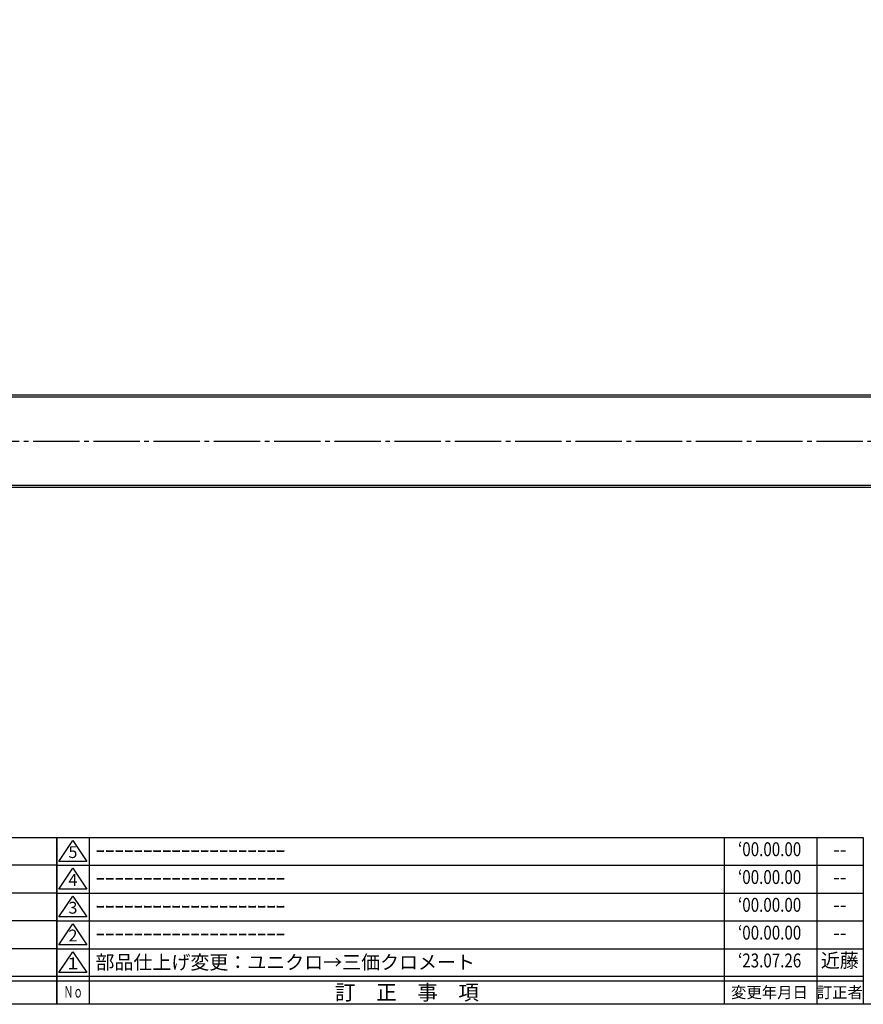
# Model space of a CAD drawing. Units: inches. Extents: x -36 to 771, y 595 to 1155.
# Drawn here: x 384 to 566, y 595 to 808 of the extents above; entities that cross this region are included whole.
import ezdxf
from ezdxf.enums import TextEntityAlignment as Align

# ---------------------------------------------------------------- set-up
doc = ezdxf.new("R2010")
doc.units = ezdxf.units.IN
doc.header["$MEASUREMENT"] = 0
doc.linetypes.add('CENS', pattern=[13, 10, -1, 1, -1])
for name, color, linetype in [('02-実線-1', 7, 'Continuous'), ('03-細線', 1, 'Continuous'), ('06-中心線', 1, 'CENS'), ('図枠', 7, 'Continuous'), ('図枠-名称', 254, 'Continuous'), ('図枠-文字', 4, 'Continuous'), ('図枠-細線', 251, 'Continuous')]:
    doc.layers.add(name, color=color, linetype=linetype)
doc.styles.add('STD', font='TXT.shx', dxfattribs={"bigfont": 'bigfont.shx'})

# ---------------------------------------------------------------- blocks, each defined once
blk = doc.blocks.new('A$C337F4ABC')
for p, q in [((7.2, 36.81), (7.2, 0.81)), ((51.29, 36.81), (51.29, 0.81)), ((84.36, 36.81), (84.36, 0.81)), ((139.47, 36.81), (139.47, 0.81)), ((150.49, 36.81), (150.49, 0.81)), ((198.99, 6.81), (-0.51, 6.81))]:
    blk.add_line(p, q)
for centre in [(3.34, 33.81), (3.34, 27.81), (3.34, 21.81), (3.34, 15.81), (3.34, 9.81)]:
    blk.add_circle(centre, 2.75)
at = {"layer": '図枠'}
blk.add_lwpolyline([(-0.51, 36.81), (198.99, 36.81), (198.99, 0.81), (-0.51, 0.81)], close=True, dxfattribs=at)
at = {"layer": '図枠-細線'}
for p, q in [((198.99, 30.81), (-0.51, 30.81)), ((198.99, 24.81), (-0.51, 24.81)), ((198.99, 18.81), (-0.51, 18.81)), ((198.99, 12.81), (-0.51, 12.81)), ((198.99, 5.81), (-0.51, 5.81))]:
    blk.add_line(p, q, dxfattribs=at)
at = {"layer": '図枠-文字', "color": 4, "style": 'STD', "width": 0.950181}
blk.add_text('Ｎｏ', height=2.5, dxfattribs=at).set_placement((1.12, 1.93), (5.71, 1.93), align=Align.FIT)
at = {"layer": '図枠-文字', "style": 'STD'}
for s, p in [('部 品 名', (27.66, 3.56)), ('材\u3000質', (67.85, 3.56)), ('仕\u3000\u3000上', (112.41, 3.56)), ('数量', (144.96, 3.56)), ('備\u3000\u3000考', (174.35, 3.56))]:
    blk.add_text(s, height=3.25, dxfattribs=at).set_placement(p, align=Align.MIDDLE)
blk = doc.blocks.new('A$C503D392F')
at = {"layer": '図枠', "color": 7}
for p, q in [((7.35, 35.76), (7.35, -0.24)), ((144.35, 35.76), (144.35, -0.24)), ((164.35, 35.76), (164.35, -0.24)), ((174.35, 5.76), (0.35, 5.76))]:
    blk.add_line(p, q, dxfattribs=at)
at = {"layer": '図枠'}
blk.add_lwpolyline([(0.35, 35.76), (174.35, 35.76), (174.35, -0.24), (0.35, -0.24)], close=True, dxfattribs=at)
at = {"layer": '図枠-細線', "color": 251}
for p, q in [((0.83, 30.6), (3.83, 35.1)), ((3.83, 35.1), (6.83, 30.6)), ((0.35, 29.76), (174.35, 29.76)), ((6.83, 30.6), (0.83, 30.6)), ((0.83, 24.6), (3.83, 29.1)), ((3.83, 29.1), (6.83, 24.6)), ((0.35, 23.76), (174.35, 23.76)), ((6.83, 24.6), (0.83, 24.6)), ((0.83, 18.6), (3.83, 23.1)), ((3.83, 23.1), (6.83, 18.6)), ((0.35, 17.76), (174.35, 17.76)), ((6.83, 18.6), (0.83, 18.6)), ((0.83, 12.6), (3.83, 17.1)), ((3.83, 17.1), (6.83, 12.6)), ((0.35, 11.76), (174.35, 11.76)), ((6.83, 12.6), (0.83, 12.6)), ((0.83, 6.6), (3.83, 11.1)), ((3.83, 11.1), (6.83, 6.6)), ((6.83, 6.6), (0.83, 6.6)), ((174.35, 4.76), (0.35, 4.76))]:
    blk.add_line(p, q, dxfattribs=at)
at = {"layer": '図枠-文字', "color": 4, "style": 'STD'}
for s, p in [('5', (3.84, 32.26)), ('4', (3.84, 26.26)), ('3', (3.84, 20.26)), ('2', (3.84, 14.26)), ('１', (3.84, 8.26))]:
    blk.add_text(s, height=2.55, dxfattribs=at).set_placement(p, align=Align.MIDDLE)
for s, height, p in [('訂\u3000正\u3000事\u3000項', 3.25, (75.9, 2.33)), ('変更年月日', 2.432, (154.11, 2.33)), ('訂正者', 2.432, (169.3, 2.33))]:
    blk.add_text(s, height=height, dxfattribs=at).set_placement(p, align=Align.MIDDLE_CENTER)
at = {"layer": '図枠-文字', "color": 4, "style": 'STD', "width": 0.862069}
blk.add_text('Ｎｏ', height=2.5, dxfattribs=at).set_placement((1.83, 1.21), (6, 1.21), align=Align.FIT)

msp = doc.modelspace()

# ---------------------------------------------------------------- linework, layer by layer
at = {"layer": '02-実線-1'}
msp.add_lwpolyline([(111.265, 726.944), (710.265, 726.944), (710.765, 726.444), (710.765, 707.444), (710.265, 706.944), (111.265, 706.944), (110.765, 707.444), (110.765, 726.444)], close=True, dxfattribs=at)
at = {"layer": '03-細線'}
for p, q in [((710.765, 726.444), (110.765, 726.444)), ((110.765, 707.444), (710.765, 707.444))]:
    msp.add_line(p, q, dxfattribs=at)
at = {"layer": '06-中心線'}
msp.add_line((100.765, 716.944), (720.765, 716.944), dxfattribs=at)
at = {"layer": '図枠'}
msp.add_lwpolyline([(-36.124, 1155.437), (770.876, 1155.437), (770.876, 595.437), (-36.124, 595.437)], close=True, dxfattribs=at)

# ---------------------------------------------------------------- block references
for name, p in [('A$C337F4ABC', (192.89, 594.629)), ('A$C503D392F', (391.523, 595.679))]:
    msp.add_blockref(name, p, dxfattribs=at)

# ---------------------------------------------------------------- texts
at = {"layer": '図枠-名称', "style": 'STD', "width": 0.8}
for s, p in [('‘00.00.00', (545.671, 628.504)), ('‘00.00.00', (545.671, 622.504)), ('‘00.00.00', (545.671, 616.504)), ('‘00.00.00', (545.671, 610.504)), ('‘23.07.26', (545.671, 604.504))]:
    msp.add_text(s, height=3, dxfattribs=at).set_placement(p, align=Align.MIDDLE)
at = {"layer": '図枠-名称', "style": 'STD'}
for s, p in [('ｰｰｰｰｰｰｰｰｰｰｰｰｰｰｰｰｰｰｰｰ', (400.236, 628.505)), ('ｰｰｰｰｰｰｰｰｰｰｰｰｰｰｰｰｰｰｰｰ', (400.236, 622.505)), ('ｰｰｰｰｰｰｰｰｰｰｰｰｰｰｰｰｰｰｰｰ', (400.236, 616.505)), ('ｰｰｰｰｰｰｰｰｰｰｰｰｰｰｰｰｰｰｰｰ', (400.236, 610.505)), ('部品仕上げ変更：ユニクロ→三価クロメート', (400.236, 604.505))]:
    msp.add_text(s, height=3, dxfattribs=at).set_placement(p, align=Align.MIDDLE_LEFT)
for s, p in [('--', (560.804, 628.505)), ('--', (560.804, 622.505)), ('--', (560.804, 616.505)), ('--', (560.804, 610.505)), ('近藤', (560.804, 604.505))]:
    msp.add_text(s, height=3, dxfattribs=at).set_placement(p, align=Align.MIDDLE)

doc.saveas('drawing.dxf')
